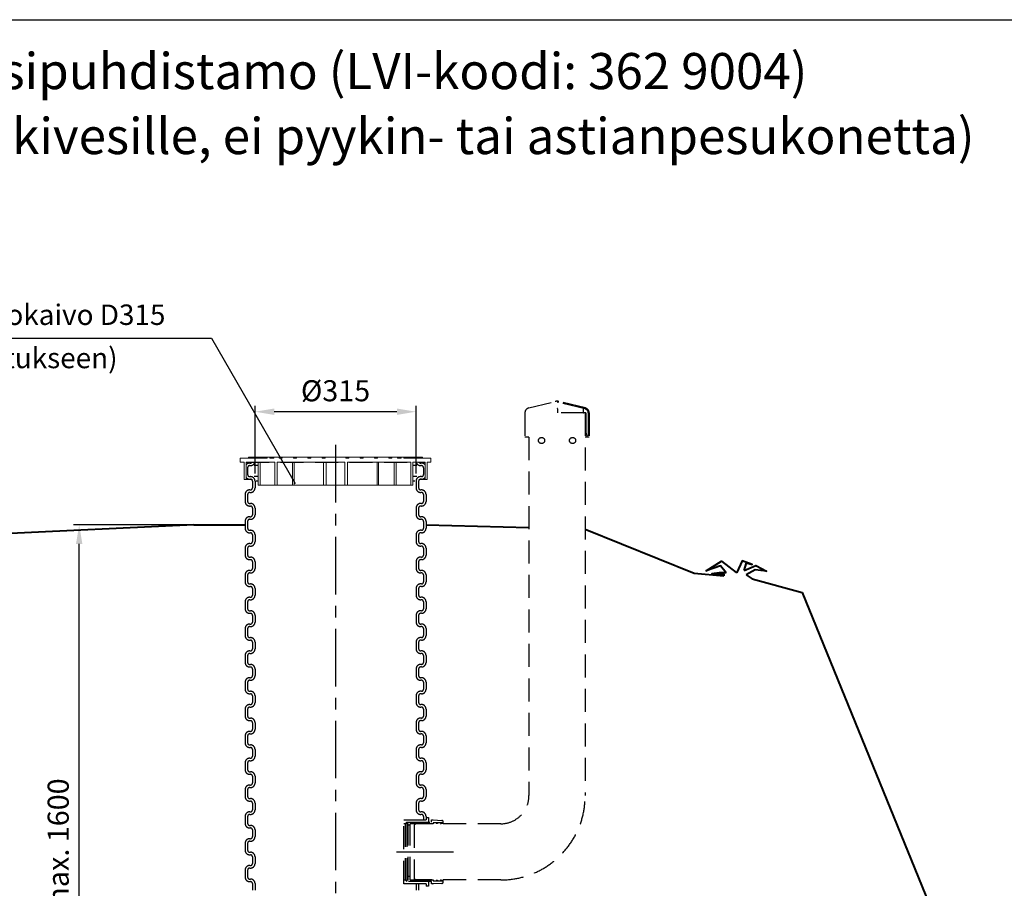
# Model space of a CAD drawing. Units: millimetres. Extents: x -17 to 6300, y 0 to 4455.
# Drawn here: x 2240 to 4166, y 2755 to 4455 of the extents above; entities that cross this region are included whole.
import ezdxf
from ezdxf.enums import TextEntityAlignment as Align

# ---------------------------------------------------------------- set-up
doc = ezdxf.new("R2010")
doc.units = ezdxf.units.MM
doc.header["$LTSCALE"] = 90
doc.linetypes.add('CENTER', pattern=[2, 1.25, -0.25, 0.25, -0.25])
doc.linetypes.add('DASHED', pattern=[0.75, 0.5, -0.25])
for name, color, linetype in [('Katko', 6, 'DASHED'), ('Keski', 1, 'CENTER'), ('Mitat', 1, 'Continuous'), ('Teksti', 5, 'Continuous')]:
    doc.layers.add(name, color=color, linetype=linetype)
doc.styles.add('Huom', font='arial.ttf')
doc.styles.add('ROMANS', font='ROMANS.SHX')
doc.dimstyles.new('ISO-25', dxfattribs={"dimtxt": 2.5, "dimasz": 2.5, "dimexe": 1.25, "dimexo": 0.625, "dimtad": 1, "dimtxsty": 'Standard', "dimcen": 2.5, "dimadec": 0, "dimazin": 0, "dimtfac": 1, "dimtmove": 0, "dimatfit": 3, "dimfxl": 0, "dimarcsym": 0})

# ---------------------------------------------------------------- blocks, each defined once
blk = doc.blocks.new('*D30')
at = {"layer": 'Defpoints', "color": 0}
for p in [(2356.6, 3466.5), (2681.1, 3466.5), (2667.4, 2209)]:
    blk.add_point(p, dxfattribs=at)
at = {"layer": 'Mitat', "color": 0, "lineweight": -2}
for p, q in [((2666.1, 3466.5), (2345.3, 3466.5)), ((2356.6, 2619.5), (2356.6, 3429)), ((2356.6, 2498), (2356.6, 2504.8)), ((2356.6, 2246.5), (2356.6, 2441.8)), ((2652.4, 2209), (2345.3, 2209))]:
    blk.add_line(p, q, dxfattribs=at)
at = {"layer": 'Mitat', "color": 0}
for points in [[(2350.3, 3429), (2362.8, 3429), (2356.6, 3466.5)], [(2350.3, 2246.5), (2362.8, 2246.5), (2356.6, 2209)]]:
    blk.add_solid(points, dxfattribs=at)
at = {"layer": 'Mitat', "color": 0, "insert": (2320.9, 2837.8), "char_height": 41.25, "attachment_point": 5, "rotation": 90, "style": 'ROMANS'}
blk.add_mtext('max. 1600', dxfattribs=at)
blk = doc.blocks.new('*D31')
at = {"layer": 'Defpoints', "color": 0}
for p in [(2700.6, 3687.8), (2700.6, 3551.8), (3015.6, 3551.8)]:
    blk.add_point(p, dxfattribs=at)
at = {"layer": 'Mitat', "color": 0, "lineweight": -2}
for p, q in [((2700.6, 3566.8), (2700.6, 3699.1)), ((3015.6, 3566.8), (3015.6, 3699.1)), ((2978.1, 3687.8), (2738.1, 3687.8))]:
    blk.add_line(p, q, dxfattribs=at)
at = {"layer": 'Mitat', "color": 0}
for points in [[(2738.1, 3694.1), (2738.1, 3681.6), (2700.6, 3687.8)], [(2978.1, 3694.1), (2978.1, 3681.6), (3015.6, 3687.8)]]:
    blk.add_solid(points, dxfattribs=at)
at = {"layer": 'Mitat', "color": 0, "insert": (2858.1, 3723.5), "char_height": 41.25, "attachment_point": 5, "style": 'ROMANS'}
blk.add_mtext('%%c315', dxfattribs=at)

msp = doc.modelspace()

# ---------------------------------------------------------------- linework, layer by layer
at = {"lineweight": 40}
for p, q in [((2581.1, 3466.5), (1557.6, 3418.5)), ((2581.1, 3466.5), (2681.1, 3466.5)), ((3035.1, 3466.5), (3236.4, 3461.2)), ((3346.4, 3458.3), (3559.4, 3372.1)), ((3559.4, 3372.1), (3617.6, 3366.5)), ((3672.8, 3361.1), (3771.1, 3334.2)), ((3771.1, 3334.2), (4232.7, 2199.9))]:
    msp.add_line(p, q, dxfattribs=at)
for points in [[(3622, 3372.6), (3611, 3386.3), (3583.2, 3376.7), (3612.8, 3395.3), (3641.5, 3372.9)], [(3657.4, 3377), (3661.7, 3391.9), (3673.1, 3389), (3653.8, 3396.1), (3643, 3373), (3641.5, 3372.9)], [(3622, 3372.6), (3608.7, 3372.4), (3594.3, 3370.5), (3617.6, 3369.8), (3617.6, 3366.5)], [(3657.4, 3377), (3680.4, 3386.6), (3701, 3376.1), (3678.7, 3378.4), (3661.4, 3368.7)], [(3661.4, 3368.7), (3672.8, 3361.1)]]:
    msp.add_lwpolyline(points, dxfattribs=at)
at = {"layer": 'Katko'}
for p, q in [((3236, 3695.1), (3287.8, 3707.8)), ((3346.3, 3693.2), (3294.5, 3705.9)), ((3346.8, 3695.1), (3295, 3707.8)), ((3228.4, 3685.4), (3228.4, 3638.3)), ((3344.4, 3685.4), (3291.4, 3685.4)), ((3346.4, 3685.4), (3291.4, 3685.4)), ((3292.4, 3693.3), (3292.4, 3685.4)), ((3343.4, 3685.9), (3343.4, 3693.9)), ((3347.4, 3685.4), (3343.9, 3685.4)), ((3346.4, 3685.4), (3346.4, 2936.5)), ((3347.4, 3685.4), (3347.4, 3648.3)), ((3352.4, 3685.4), (3352.4, 3638.3)), ((3354.4, 3685.4), (3354.4, 3638.3)), ((3350.9, 3638.3), (3347.4, 3648.3)), ((3236.4, 3638.3), (3228.4, 3638.3)), ((3236.4, 3638.3), (3236.4, 2936.5)), ((3354.4, 3638.3), (3346.4, 3638.3)), ((2683, 3589), (3033.1, 3589)), ((2683, 3589), (3033.1, 3589)), ((2683, 3589), (3033.1, 3589)), ((2690.1, 3587.3), (2691.6, 3587.3)), ((3026.1, 3587.3), (3024.6, 3587.3)), ((2686.1, 3578.3), (2686.1, 3564.8)), ((2690.1, 3582.3), (2691.6, 3582.3)), ((2706.7, 3582.3), (2698.7, 3582.3)), ((3017.4, 3582.3), (3009.4, 3582.3)), ((3026.1, 3582.3), (3024.6, 3582.3)), ((3030.1, 3578.3), (3030.1, 3564.8)), ((2690.1, 3560.8), (2691.6, 3560.8)), ((2690.1, 3555.8), (2691.6, 3555.8)), ((2695.6, 3551.8), (2695.6, 3538.8)), ((2706.7, 3560.8), (2698.7, 3560.8)), ((2700.6, 3551.8), (2700.6, 3538.8)), ((2706.7, 3551.8), (2703.1, 3551.8)), ((3017.4, 3560.8), (3009.4, 3560.8)), ((3013.1, 3551.8), (3009.4, 3551.8)), ((3015.6, 3551.8), (3015.6, 3538.8)), ((3020.6, 3551.8), (3020.6, 3538.8)), ((3026.1, 3560.8), (3024.6, 3560.8)), ((3026.1, 3555.8), (3024.6, 3555.8)), ((2681.1, 3525.8), (2681.1, 3512.3)), ((2686.1, 3525.8), (2686.1, 3512.3)), ((2690.1, 3534.8), (2691.6, 3534.8)), ((2690.1, 3529.8), (2691.6, 3529.8)), ((3026.1, 3534.8), (3024.6, 3534.8)), ((3026.1, 3529.8), (3024.6, 3529.8)), ((3030.1, 3525.8), (3030.1, 3512.3)), ((3035.1, 3525.8), (3035.1, 3512.3)), ((2690.1, 3508.3), (2691.6, 3508.3)), ((3026.1, 3508.3), (3024.6, 3508.3)), ((2690.1, 3503.3), (2691.6, 3503.3)), ((2695.6, 3499.3), (2695.6, 3486.3)), ((2700.6, 3499.3), (2700.6, 3486.3)), ((3015.6, 3499.3), (3015.6, 3486.3)), ((3020.6, 3499.3), (3020.6, 3486.3)), ((3026.1, 3503.3), (3024.6, 3503.3)), ((2681.1, 3473.3), (2681.1, 3459.8)), ((2686.1, 3473.3), (2686.1, 3459.8)), ((2690.1, 3482.3), (2691.6, 3482.3)), ((2690.1, 3477.3), (2691.6, 3477.3)), ((3026.1, 3482.3), (3024.6, 3482.3)), ((3026.1, 3477.3), (3024.6, 3477.3)), ((3030.1, 3473.3), (3030.1, 3459.8)), ((3035.1, 3473.3), (3035.1, 3459.8)), ((2690.1, 3455.8), (2691.6, 3455.8)), ((2690.1, 3450.8), (2691.6, 3450.8)), ((3026.1, 3455.8), (3024.6, 3455.8)), ((3026.1, 3450.8), (3024.6, 3450.8)), ((2690.1, 3429.8), (2691.6, 3429.8)), ((2695.6, 3446.8), (2695.6, 3433.8)), ((2700.6, 3446.8), (2700.6, 3433.8)), ((3015.6, 3446.8), (3015.6, 3433.8)), ((3020.6, 3446.8), (3020.6, 3433.8)), ((3026.1, 3429.8), (3024.6, 3429.8)), ((2681.1, 3420.8), (2681.1, 3407.3)), ((2686.1, 3420.8), (2686.1, 3407.3)), ((2690.1, 3424.8), (2691.6, 3424.8)), ((3026.1, 3424.8), (3024.6, 3424.8)), ((3030.1, 3420.8), (3030.1, 3407.3)), ((3035.1, 3420.8), (3035.1, 3407.3)), ((2690.1, 3403.3), (2691.6, 3403.3)), ((2690.1, 3398.3), (2691.6, 3398.3)), ((2695.6, 3394.3), (2695.6, 3381.3)), ((2700.6, 3394.3), (2700.6, 3381.3)), ((3015.6, 3394.3), (3015.6, 3381.3)), ((3020.6, 3394.3), (3020.6, 3381.3)), ((3026.1, 3403.3), (3024.6, 3403.3)), ((3026.1, 3398.3), (3024.6, 3398.3)), ((2690.1, 3377.3), (2691.6, 3377.3)), ((2690.1, 3372.3), (2691.6, 3372.3)), ((3026.1, 3377.3), (3024.6, 3377.3)), ((3026.1, 3372.3), (3024.6, 3372.3)), ((2681.1, 3368.3), (2681.1, 3354.8)), ((2686.1, 3368.3), (2686.1, 3354.8)), ((3030.1, 3368.3), (3030.1, 3354.8)), ((3035.1, 3368.3), (3035.1, 3354.8)), ((2690.1, 3350.8), (2691.6, 3350.8)), ((2690.1, 3345.8), (2691.6, 3345.8)), ((2695.6, 3341.8), (2695.6, 3328.8)), ((2700.6, 3341.8), (2700.6, 3328.8)), ((3015.6, 3341.8), (3015.6, 3328.8)), ((3020.6, 3341.8), (3020.6, 3328.8)), ((3026.1, 3350.8), (3024.6, 3350.8)), ((3026.1, 3345.8), (3024.6, 3345.8)), ((2681.1, 3315.8), (2681.1, 3302.3)), ((2686.1, 3315.8), (2686.1, 3302.3)), ((2690.1, 3324.8), (2691.6, 3324.8)), ((2690.1, 3319.8), (2691.6, 3319.8)), ((3026.1, 3324.8), (3024.6, 3324.8)), ((3026.1, 3319.8), (3024.6, 3319.8)), ((3030.1, 3315.8), (3030.1, 3302.3)), ((3035.1, 3315.8), (3035.1, 3302.3)), ((2690.1, 3298.3), (2691.6, 3298.3)), ((3026.1, 3298.3), (3024.6, 3298.3)), ((2690.1, 3293.3), (2691.6, 3293.3)), ((2695.6, 3289.3), (2695.6, 3276.3)), ((2700.6, 3289.3), (2700.6, 3276.3)), ((3015.6, 3289.3), (3015.6, 3276.3)), ((3020.6, 3289.3), (3020.6, 3276.3)), ((3026.1, 3293.3), (3024.6, 3293.3)), ((2681.1, 3263.3), (2681.1, 3249.8)), ((2686.1, 3263.3), (2686.1, 3249.8)), ((2690.1, 3272.3), (2691.6, 3272.3)), ((2690.1, 3267.3), (2691.6, 3267.3)), ((3026.1, 3272.3), (3024.6, 3272.3)), ((3026.1, 3267.3), (3024.6, 3267.3)), ((3030.1, 3263.3), (3030.1, 3249.8)), ((3035.1, 3263.3), (3035.1, 3249.8)), ((2690.1, 3245.8), (2691.6, 3245.8)), ((2690.1, 3240.8), (2691.6, 3240.8)), ((2695.6, 3236.8), (2695.6, 3223.8)), ((2700.6, 3236.8), (2700.6, 3223.8)), ((3015.6, 3236.8), (3015.6, 3223.8)), ((3020.6, 3236.8), (3020.6, 3223.8)), ((3026.1, 3245.8), (3024.6, 3245.8)), ((3026.1, 3240.8), (3024.6, 3240.8)), ((2690.1, 3219.8), (2691.6, 3219.8)), ((3026.1, 3219.8), (3024.6, 3219.8)), ((2681.1, 3210.8), (2681.1, 3197.3)), ((2686.1, 3210.8), (2686.1, 3197.3)), ((2690.1, 3214.8), (2691.6, 3214.8)), ((3026.1, 3214.8), (3024.6, 3214.8)), ((3030.1, 3210.8), (3030.1, 3197.3)), ((3035.1, 3210.8), (3035.1, 3197.3)), ((2690.1, 3193.3), (2691.6, 3193.3)), ((2690.1, 3188.3), (2691.6, 3188.3)), ((2695.6, 3184.3), (2695.6, 3171.3)), ((2700.6, 3184.3), (2700.6, 3171.3)), ((3015.6, 3184.3), (3015.6, 3171.3)), ((3020.6, 3184.3), (3020.6, 3171.3)), ((3026.1, 3193.3), (3024.6, 3193.3)), ((3026.1, 3188.3), (3024.6, 3188.3)), ((2690.1, 3167.3), (2691.6, 3167.3)), ((2690.1, 3162.3), (2691.6, 3162.3)), ((3026.1, 3167.3), (3024.6, 3167.3)), ((3026.1, 3162.3), (3024.6, 3162.3)), ((2681.1, 3158.3), (2681.1, 3144.8)), ((2686.1, 3158.3), (2686.1, 3144.8)), ((2690.1, 3140.8), (2691.6, 3140.8)), ((3026.1, 3140.8), (3024.6, 3140.8)), ((3030.1, 3158.3), (3030.1, 3144.8)), ((3035.1, 3158.3), (3035.1, 3144.8)), ((2690.1, 3135.8), (2691.6, 3135.8)), ((2695.6, 3131.8), (2695.6, 3118.8)), ((2700.6, 3131.8), (2700.6, 3118.8)), ((3015.6, 3131.8), (3015.6, 3118.8)), ((3020.6, 3131.8), (3020.6, 3118.8)), ((3026.1, 3135.8), (3024.6, 3135.8)), ((2681.1, 3105.8), (2681.1, 3092.3)), ((2686.1, 3105.8), (2686.1, 3092.3)), ((2690.1, 3114.8), (2691.6, 3114.8)), ((2690.1, 3109.8), (2691.6, 3109.8)), ((3026.1, 3114.8), (3024.6, 3114.8)), ((3026.1, 3109.8), (3024.6, 3109.8)), ((3030.1, 3105.8), (3030.1, 3092.3)), ((3035.1, 3105.8), (3035.1, 3092.3)), ((2690.1, 3088.3), (2691.6, 3088.3)), ((2690.1, 3083.3), (2691.6, 3083.3)), ((3026.1, 3088.3), (3024.6, 3088.3)), ((3026.1, 3083.3), (3024.6, 3083.3)), ((2695.6, 3079.3), (2695.6, 3066.3)), ((2700.6, 3079.3), (2700.6, 3066.3)), ((3015.6, 3079.3), (3015.6, 3066.3)), ((3020.6, 3079.3), (3020.6, 3066.3)), ((2681.1, 3053.3), (2681.1, 3039.8)), ((2686.1, 3053.3), (2686.1, 3039.8)), ((2690.1, 3062.3), (2691.6, 3062.3)), ((2690.1, 3057.3), (2691.6, 3057.3)), ((3026.1, 3062.3), (3024.6, 3062.3)), ((3026.1, 3057.3), (3024.6, 3057.3)), ((3030.1, 3053.3), (3030.1, 3039.8)), ((3035.1, 3053.3), (3035.1, 3039.8)), ((2690.1, 3035.8), (2691.6, 3035.8)), ((2690.1, 3030.8), (2691.6, 3030.8)), ((2695.6, 3026.8), (2695.6, 3013.8)), ((2700.6, 3026.8), (2700.6, 3013.8)), ((3015.6, 3026.8), (3015.6, 3013.8)), ((3020.6, 3026.8), (3020.6, 3013.8)), ((3026.1, 3035.8), (3024.6, 3035.8)), ((3026.1, 3030.8), (3024.6, 3030.8)), ((2690.1, 3009.8), (2691.6, 3009.8)), ((2690.1, 3004.8), (2691.6, 3004.8)), ((3026.1, 3009.8), (3024.6, 3009.8)), ((3026.1, 3004.8), (3024.6, 3004.8)), ((2681.1, 3000.8), (2681.1, 2987.3)), ((2686.1, 3000.8), (2686.1, 2987.3)), ((3030.1, 3000.8), (3030.1, 2987.3)), ((3035.1, 3000.8), (3035.1, 2987.3)), ((2690.1, 2983.3), (2691.6, 2983.3)), ((2690.1, 2978.3), (2691.6, 2978.3)), ((2695.6, 2974.3), (2695.6, 2961.3)), ((2700.6, 2974.3), (2700.6, 2961.3)), ((3015.6, 2974.3), (3015.6, 2961.3)), ((3020.6, 2974.3), (3020.6, 2961.3)), ((3026.1, 2983.3), (3024.6, 2983.3)), ((3026.1, 2978.3), (3024.6, 2978.3)), ((2681.1, 2948.3), (2681.1, 2934.8)), ((2686.1, 2948.3), (2686.1, 2934.8)), ((2690.1, 2957.3), (2691.6, 2957.3)), ((2690.1, 2952.3), (2691.6, 2952.3)), ((3026.1, 2957.3), (3024.6, 2957.3)), ((3026.1, 2952.3), (3024.6, 2952.3)), ((3030.1, 2948.3), (3030.1, 2934.8)), ((3035.1, 2948.3), (3035.1, 2934.8)), ((2690.1, 2930.8), (2691.6, 2930.8)), ((3026.1, 2930.8), (3024.6, 2930.8)), ((2690.1, 2925.8), (2691.6, 2925.8)), ((2695.6, 2921.8), (2695.6, 2908.8)), ((2700.6, 2921.8), (2700.6, 2908.8)), ((3015.6, 2921.8), (3015.6, 2908.8)), ((3020.6, 2921.8), (3020.6, 2908.8)), ((3026.1, 2925.8), (3024.6, 2925.8)), ((2681.1, 2895.8), (2681.1, 2882.3)), ((2686.1, 2895.8), (2686.1, 2882.3)), ((2690.1, 2904.8), (2691.6, 2904.8)), ((2690.1, 2899.8), (2691.6, 2899.8)), ((3026.1, 2904.8), (3024.6, 2904.8)), ((3026.1, 2899.8), (3024.6, 2899.8)), ((3030.1, 2895.8), (3030.1, 2889)), ((3035.1, 2895.8), (3035.1, 2889)), ((3035.1, 2894), (3035.1, 2889)), ((3035.1, 2894), (3039.6, 2894)), ((3039.6, 2894), (3039.6, 2888.7)), ((2690.1, 2878.3), (2691.6, 2878.3)), ((2690.1, 2873.3), (2691.6, 2873.3)), ((2991.4, 2764), (2991.4, 2889)), ((2991.4, 2889), (3035.1, 2889)), ((2994.4, 2881.5), (2991.4, 2881.5)), ((2997.6, 2884.7), (2994.4, 2881.5)), ((2994.4, 2881.5), (2994.4, 2771.5)), ((2997.6, 2881.5), (2997.6, 2884.7)), ((2997.6, 2884.7), (3045.6, 2884.7)), ((3000.1, 2881.5), (2997.6, 2881.5)), ((2997.6, 2881.5), (2997.6, 2771.5)), ((3000.1, 2771.5), (3000.1, 2881.5)), ((3004.1, 2878.5), (3000.1, 2878.5)), ((3048.8, 2881.5), (3004.1, 2881.5)), ((3004.1, 2771.5), (3004.1, 2881.5)), ((3015.6, 2881.5), (3011.8, 2879.3)), ((3011.8, 2879.3), (3011.8, 2773.7)), ((3181.4, 2881.5), (3015.6, 2881.5)), ((3039.6, 2888.7), (3039.6, 2884.7)), ((3045.6, 2884.7), (3045.6, 2889)), ((3045.6, 2889), (3048.6, 2889)), ((3048.6, 2888.8), (3048.6, 2889)), ((3049.1, 2888.8), (3048.6, 2888.8)), ((3066.1, 2883.2), (3048.8, 2883.2)), ((3048.8, 2883.2), (3048.8, 2881.5)), ((3049.1, 2889), (3049.1, 2888.8)), ((3049.1, 2889), (3066.3, 2888.1)), ((3059.9, 2883.2), (3056.2, 2882)), ((3056.2, 2882), (3056.5, 2881.5)), ((3056.2, 2881.5), (3056.2, 2882)), ((3065.8, 2883.2), (3059.9, 2883.2)), ((3063.6, 2881.5), (3065.8, 2883.2)), ((3065.8, 2881.5), (3065.8, 2883.2)), ((3066.1, 2883.2), (3066.1, 2881.5)), ((3068.6, 2881.5), (3068.6, 2885.7)), ((2690.1, 2852.3), (2691.6, 2852.3)), ((2695.6, 2869.3), (2695.6, 2856.3)), ((2700.6, 2869.3), (2700.6, 2856.3)), ((2681.1, 2843.3), (2681.1, 2829.8)), ((2686.1, 2843.3), (2686.1, 2829.8)), ((2690.1, 2847.3), (2691.6, 2847.3)), ((2690.1, 2825.8), (2691.6, 2825.8)), ((2690.1, 2820.8), (2691.6, 2820.8)), ((2695.6, 2816.8), (2695.6, 2803.8)), ((2700.6, 2816.8), (2700.6, 2803.8)), ((2690.1, 2799.8), (2691.6, 2799.8)), ((2690.1, 2794.8), (2691.6, 2794.8)), ((2681.1, 2790.8), (2681.1, 2777.3)), ((2686.1, 2790.8), (2686.1, 2777.3)), ((3004.1, 2778.5), (3000.1, 2778.5)), ((3015.6, 2771.5), (3011.8, 2773.7)), ((2690.1, 2773.3), (2691.6, 2773.3)), ((2690.1, 2768.3), (2691.6, 2768.3)), ((2695.6, 2764.3), (2695.6, 2751.3)), ((2700.6, 2764.3), (2700.6, 2751.3)), ((2991.4, 2771.5), (2994.4, 2771.5)), ((3035.1, 2764), (2991.4, 2764)), ((2994.4, 2771.5), (2997.6, 2768.3)), ((2997.6, 2771.5), (3000.1, 2771.5)), ((2997.6, 2768.3), (2997.6, 2771.5)), ((3045.6, 2768.3), (2997.6, 2768.3)), ((3004.1, 2771.5), (3048.8, 2771.5)), ((3181.4, 2771.5), (3015.6, 2771.5)), ((3015.6, 2764), (3015.6, 2751.3)), ((3020.6, 2764), (3020.6, 2751.3)), ((3035.1, 2764), (3035.1, 2759.1)), ((3039.6, 2759.1), (3035.1, 2759.1)), ((3039.6, 2768.3), (3039.6, 2764.3)), ((3039.6, 2764.3), (3039.6, 2759.1)), ((3045.6, 2764), (3045.6, 2768.3)), ((3048.6, 2764), (3045.6, 2764)), ((3048.6, 2764.2), (3049.1, 2764.2)), ((3048.6, 2764), (3048.6, 2764.2)), ((3048.8, 2771.5), (3048.8, 2769.8)), ((3048.8, 2769.8), (3066.1, 2769.8)), ((3066.3, 2764.9), (3049.1, 2764)), ((3049.1, 2764.2), (3049.1, 2764)), ((3056.5, 2771.5), (3056.2, 2771)), ((3056.2, 2771), (3056.2, 2771.5)), ((3056.2, 2771), (3059.9, 2769.8)), ((3059.9, 2769.8), (3065.8, 2769.8)), ((3065.8, 2769.8), (3063.6, 2771.5)), ((3065.8, 2769.8), (3065.8, 2771.5)), ((3066.1, 2771.5), (3066.1, 2769.8)), ((3068.6, 2767.3), (3068.6, 2771.5))]:
    msp.add_line(p, q, dxfattribs=at)
at = {"layer": 'Katko', "linetype": 'Continuous', "lineweight": 15}
for p, q in [((2671.5, 3589), (2671.5, 3597)), ((2724.4, 3597), (2671.5, 3597)), ((2679, 3589), (2671.5, 3589)), ((2679, 3555), (2679, 3589)), ((2683, 3555), (2683, 3589)), ((2706.7, 3589), (2683, 3589)), ((2687.9, 3599), (2687.9, 3597)), ((3028.2, 3599), (2687.9, 3599)), ((2697.8, 3599), (2697.8, 3597)), ((2700.8, 3599), (2700.8, 3597)), ((2703.6, 3599), (2703.6, 3597)), ((2706.7, 3544), (2706.7, 3589)), ((2707.7, 3599), (2707.7, 3597)), ((2739.6, 3589), (2710.8, 3589)), ((2710.8, 3544), (2710.8, 3589)), ((2717.6, 3599), (2717.6, 3597)), ((2720, 3599), (2720, 3597)), ((2722.8, 3599), (2722.8, 3597)), ((2724.4, 3597), (2724.4, 3599)), ((2729.5, 3599), (2729.5, 3597)), ((2737.1, 3597), (2729.5, 3597)), ((2737.1, 3597), (2737.1, 3599)), ((2739.6, 3544), (2739.6, 3589)), ((2834.7, 3589), (2743.7, 3589)), ((2743.7, 3544), (2743.7, 3589)), ((2747.9, 3599), (2747.9, 3597)), ((2753.9, 3597), (2747.9, 3597)), ((2753.9, 3599), (2753.9, 3597)), ((2774.1, 3544), (2774.1, 3589)), ((2775.9, 3599), (2775.9, 3597)), ((2781.9, 3597), (2775.9, 3597)), ((2776.9, 3589), (2776.9, 3544)), ((2781.9, 3599), (2781.9, 3597)), ((2803.9, 3599), (2803.9, 3597)), ((2809.9, 3597), (2803.9, 3597)), ((2809.9, 3599), (2809.9, 3597)), ((2831.9, 3599), (2831.9, 3597)), ((2837.9, 3597), (2831.9, 3597)), ((2834.7, 3544), (2834.7, 3589)), ((2837.9, 3599), (2837.9, 3597)), ((2839.9, 3544), (2839.9, 3589)), ((2876.3, 3589), (2839.9, 3589)), ((2876.3, 3544), (2876.3, 3589)), ((2878.3, 3599), (2878.3, 3597)), ((2878.3, 3597), (2884.3, 3597)), ((2881.5, 3544), (2881.5, 3589)), ((2881.5, 3589), (2972.5, 3589)), ((2884.3, 3599), (2884.3, 3597)), ((2906.3, 3599), (2906.3, 3597)), ((2906.3, 3597), (2912.3, 3597)), ((2912.3, 3599), (2912.3, 3597)), ((2934.3, 3599), (2934.3, 3597)), ((2934.3, 3597), (2940.3, 3597)), ((2939.2, 3589), (2939.2, 3544)), ((2940.3, 3599), (2940.3, 3597)), ((2942.1, 3544), (2942.1, 3589)), ((2962.3, 3599), (2962.3, 3597)), ((2962.3, 3597), (2968.3, 3597)), ((2968.3, 3599), (2968.3, 3597)), ((2972.5, 3544), (2972.5, 3589)), ((2976.6, 3544), (2976.6, 3589)), ((2976.6, 3589), (3005.4, 3589)), ((2979.1, 3597), (2979.1, 3599)), ((2979.1, 3597), (2986.7, 3597)), ((2986.7, 3599), (2986.7, 3597)), ((2991.8, 3597), (2991.8, 3599)), ((2991.8, 3597), (3044.7, 3597)), ((2993.3, 3599), (2993.3, 3597)), ((2996.2, 3599), (2996.2, 3597)), ((2998.5, 3599), (2998.5, 3597)), ((3005.4, 3544), (3005.4, 3589)), ((3008.4, 3599), (3008.4, 3597)), ((3009.4, 3544), (3009.4, 3589)), ((3009.4, 3589), (3033.1, 3589)), ((3012.5, 3599), (3012.5, 3597)), ((3015.4, 3599), (3015.4, 3597)), ((3018.3, 3599), (3018.3, 3597)), ((3028.2, 3599), (3028.2, 3597)), ((3033.1, 3555), (3033.1, 3589)), ((3037.1, 3555), (3037.1, 3589)), ((3037.1, 3589), (3044.7, 3589)), ((3044.7, 3589), (3044.7, 3597)), ((2679, 3555), (2683, 3555)), ((2683, 3555), (2695.4, 3555)), ((3009.4, 3544), (2706.7, 3544)), ((3033.1, 3555), (3020.8, 3555)), ((3037.1, 3555), (3033.1, 3555))]:
    msp.add_line(p, q, dxfattribs=at)
at = {"layer": 'Katko'}
msp.add_lwpolyline([(3291.4, 3693.9, -0.058998), (3291.8, 3693.9, -0.072566), (3292.1, 3693.7, -0.106661), (3292.3, 3693.5, -0.156326), (3292.4, 3693.3, -0.156326)], format="xyb", dxfattribs=at)
for centre in [(3261.1, 3631.5), (3321.7, 3631.5)]:
    msp.add_circle(centre, 6, dxfattribs=at)
for centre, radius, start, end in [((3291.4, 3693.3), 15, 76.2259, 103.7741), ((3291.4, 3693.3), 13, 76.2259, 90), ((3238.4, 3685.4), 10, 103.7741, 180), ((3343.9, 3685.9), 0.5, 180, 270), ((3344.4, 3685.4), 8, 0, 76.2259), ((3344.4, 3685.4), 10, 0, 76.2259), ((2690.1, 3578.3), 9, 90, 141.3371), ((2691.6, 3591.3), 9, 270, 345.5225), ((2691.6, 3591.3), 4, 270, 325.7711), ((3024.6, 3591.3), 9, 194.4775, 270), ((3024.6, 3591.3), 4, 214.2289, 270), ((3026.1, 3578.3), 9, 38.6629, 90), ((2690.1, 3578.3), 4, 90, 180), ((2690.1, 3564.8), 4, 180, 270), ((3026.1, 3578.3), 4, 0, 90), ((3026.1, 3564.8), 4, 270, 0), ((2690.1, 3564.8), 9, 218.6629, 270), ((2691.6, 3551.8), 9, 0, 90), ((2691.6, 3551.8), 4, 0, 90), ((3024.6, 3551.8), 9, 90, 180), ((3024.6, 3551.8), 4, 90, 180), ((3026.1, 3564.8), 9, 270, 321.3371), ((2690.1, 3525.8), 9, 90, 180), ((2690.1, 3525.8), 4, 90, 180), ((2691.6, 3538.8), 9, 270, 0), ((2691.6, 3538.8), 4, 270, 0), ((3024.6, 3538.8), 9, 180, 270), ((3024.6, 3538.8), 4, 180, 270), ((3026.1, 3525.8), 9, 0, 90), ((3026.1, 3525.8), 4, 0, 90), ((2690.1, 3512.3), 9, 180, 270), ((2690.1, 3512.3), 4, 180, 270), ((2691.6, 3499.3), 9, 0, 90), ((3024.6, 3499.3), 9, 90, 180), ((3026.1, 3512.3), 9, 270, 0), ((3026.1, 3512.3), 4, 270, 0), ((2691.6, 3499.3), 4, 0, 90), ((2691.6, 3486.3), 9, 270, 0), ((2691.6, 3486.3), 4, 270, 0), ((3024.6, 3486.3), 9, 180, 270), ((3024.6, 3499.3), 4, 90, 180), ((3024.6, 3486.3), 4, 180, 270), ((2690.1, 3473.3), 9, 90, 180), ((2690.1, 3473.3), 4, 90, 180), ((3026.1, 3473.3), 9, 0, 90), ((3026.1, 3473.3), 4, 0, 90), ((2690.1, 3459.8), 9, 180, 270), ((2690.1, 3459.8), 4, 180, 270), ((2691.6, 3446.8), 9, 0, 90), ((2691.6, 3446.8), 4, 0, 90), ((3024.6, 3446.8), 9, 90, 180), ((3024.6, 3446.8), 4, 90, 180), ((3026.1, 3459.8), 9, 270, 0), ((3026.1, 3459.8), 4, 270, 0), ((2690.1, 3420.8), 9, 90, 180), ((2691.6, 3433.8), 9, 270, 0), ((2691.6, 3433.8), 4, 270, 0), ((3024.6, 3433.8), 9, 180, 270), ((3024.6, 3433.8), 4, 180, 270), ((3026.1, 3420.8), 9, 0, 90), ((2690.1, 3420.8), 4, 90, 180), ((3026.1, 3420.8), 4, 0, 90), ((2690.1, 3407.3), 9, 180, 270), ((2690.1, 3407.3), 4, 180, 270), ((2691.6, 3394.3), 9, 0, 90), ((2691.6, 3394.3), 4, 0, 90), ((3024.6, 3394.3), 9, 90, 180), ((3024.6, 3394.3), 4, 90, 180), ((3026.1, 3407.3), 9, 270, 0), ((3026.1, 3407.3), 4, 270, 0), ((2690.1, 3368.3), 9, 90, 180), ((2690.1, 3368.3), 4, 90, 180), ((2691.6, 3381.3), 9, 270, 0), ((2691.6, 3381.3), 4, 270, 0), ((3024.6, 3381.3), 9, 180, 270), ((3024.6, 3381.3), 4, 180, 270), ((3026.1, 3368.3), 9, 0, 90), ((3026.1, 3368.3), 4, 0, 90), ((2690.1, 3354.8), 9, 180, 270), ((2690.1, 3354.8), 4, 180, 270), ((3026.1, 3354.8), 9, 270, 0), ((3026.1, 3354.8), 4, 270, 0), ((2691.6, 3341.8), 9, 0, 90), ((2691.6, 3341.8), 4, 0, 90), ((3024.6, 3341.8), 9, 90, 180), ((3024.6, 3341.8), 4, 90, 180), ((2690.1, 3315.8), 9, 90, 180), ((2690.1, 3315.8), 4, 90, 180), ((2691.6, 3328.8), 9, 270, 0), ((2691.6, 3328.8), 4, 270, 0), ((3024.6, 3328.8), 9, 180, 270), ((3024.6, 3328.8), 4, 180, 270), ((3026.1, 3315.8), 9, 0, 90), ((3026.1, 3315.8), 4, 0, 90), ((2690.1, 3302.3), 9, 180, 270), ((2690.1, 3302.3), 4, 180, 270), ((2691.6, 3289.3), 9, 0, 90), ((3024.6, 3289.3), 9, 90, 180), ((3026.1, 3302.3), 9, 270, 0), ((3026.1, 3302.3), 4, 270, 0), ((2691.6, 3289.3), 4, 0, 90), ((2691.6, 3276.3), 9, 270, 0), ((2691.6, 3276.3), 4, 270, 0), ((3024.6, 3276.3), 9, 180, 270), ((3024.6, 3289.3), 4, 90, 180), ((3024.6, 3276.3), 4, 180, 270), ((2690.1, 3263.3), 9, 90, 180), ((2690.1, 3263.3), 4, 90, 180), ((3026.1, 3263.3), 9, 0, 90), ((3026.1, 3263.3), 4, 0, 90), ((2690.1, 3249.8), 9, 180, 270), ((2690.1, 3249.8), 4, 180, 270), ((2691.6, 3236.8), 9, 0, 90), ((2691.6, 3236.8), 4, 0, 90), ((3024.6, 3236.8), 9, 90, 180), ((3024.6, 3236.8), 4, 90, 180), ((3026.1, 3249.8), 9, 270, 0), ((3026.1, 3249.8), 4, 270, 0), ((2690.1, 3210.8), 9, 90, 180), ((2691.6, 3223.8), 9, 270, 0), ((2691.6, 3223.8), 4, 270, 0), ((3024.6, 3223.8), 9, 180, 270), ((3024.6, 3223.8), 4, 180, 270), ((3026.1, 3210.8), 9, 0, 90), ((2690.1, 3210.8), 4, 90, 180), ((3026.1, 3210.8), 4, 0, 90), ((2690.1, 3197.3), 9, 180, 270), ((2690.1, 3197.3), 4, 180, 270), ((2691.6, 3184.3), 9, 0, 90), ((2691.6, 3184.3), 4, 0, 90), ((3024.6, 3184.3), 9, 90, 180), ((3024.6, 3184.3), 4, 90, 180), ((3026.1, 3197.3), 9, 270, 0), ((3026.1, 3197.3), 4, 270, 0), ((2690.1, 3158.3), 9, 90, 180), ((2690.1, 3158.3), 4, 90, 180), ((2691.6, 3171.3), 9, 270, 0), ((2691.6, 3171.3), 4, 270, 0), ((3024.6, 3171.3), 9, 180, 270), ((3024.6, 3171.3), 4, 180, 270), ((3026.1, 3158.3), 9, 0, 90), ((3026.1, 3158.3), 4, 0, 90), ((2690.1, 3144.8), 9, 180, 270), ((2690.1, 3144.8), 4, 180, 270), ((2691.6, 3131.8), 9, 0, 90), ((3024.6, 3131.8), 9, 90, 180), ((3026.1, 3144.8), 9, 270, 0), ((3026.1, 3144.8), 4, 270, 0), ((2691.6, 3131.8), 4, 0, 90), ((3024.6, 3131.8), 4, 90, 180), ((2690.1, 3105.8), 9, 90, 180), ((2690.1, 3105.8), 4, 90, 180), ((2691.6, 3118.8), 9, 270, 0), ((2691.6, 3118.8), 4, 270, 0), ((3024.6, 3118.8), 9, 180, 270), ((3024.6, 3118.8), 4, 180, 270), ((3026.1, 3105.8), 9, 0, 90), ((3026.1, 3105.8), 4, 0, 90), ((2690.1, 3092.3), 9, 180, 270), ((2690.1, 3092.3), 4, 180, 270), ((2691.6, 3079.3), 9, 0, 90), ((2691.6, 3079.3), 4, 0, 90), ((3024.6, 3079.3), 9, 90, 180), ((3024.6, 3079.3), 4, 90, 180), ((3026.1, 3092.3), 9, 270, 0), ((3026.1, 3092.3), 4, 270, 0), ((2691.6, 3066.3), 9, 270, 0), ((2691.6, 3066.3), 4, 270, 0), ((3024.6, 3066.3), 9, 180, 270), ((3024.6, 3066.3), 4, 180, 270), ((2690.1, 3053.3), 9, 90, 180), ((2690.1, 3053.3), 4, 90, 180), ((3026.1, 3053.3), 9, 0, 90), ((3026.1, 3053.3), 4, 0, 90), ((2690.1, 3039.8), 9, 180, 270), ((2690.1, 3039.8), 4, 180, 270), ((2691.6, 3026.8), 9, 0, 90), ((2691.6, 3026.8), 4, 0, 90), ((3024.6, 3026.8), 9, 90, 180), ((3024.6, 3026.8), 4, 90, 180), ((3026.1, 3039.8), 9, 270, 0), ((3026.1, 3039.8), 4, 270, 0), ((2690.1, 3000.8), 9, 90, 180), ((2690.1, 3000.8), 4, 90, 180), ((2691.6, 3013.8), 9, 270, 0), ((2691.6, 3013.8), 4, 270, 0), ((3024.6, 3013.8), 9, 180, 270), ((3024.6, 3013.8), 4, 180, 270), ((3026.1, 3000.8), 9, 0, 90), ((3026.1, 3000.8), 4, 0, 90), ((2690.1, 2987.3), 9, 180, 270), ((2690.1, 2987.3), 4, 180, 270), ((3026.1, 2987.3), 9, 270, 0), ((3026.1, 2987.3), 4, 270, 0), ((2691.6, 2974.3), 9, 0, 90), ((2691.6, 2974.3), 4, 0, 90), ((3024.6, 2974.3), 9, 90, 180), ((3024.6, 2974.3), 4, 90, 180), ((2690.1, 2948.3), 9, 90, 180), ((2690.1, 2948.3), 4, 90, 180), ((2691.6, 2961.3), 9, 270, 0), ((2691.6, 2961.3), 4, 270, 0), ((3024.6, 2961.3), 9, 180, 270), ((3024.6, 2961.3), 4, 180, 270), ((3026.1, 2948.3), 9, 0, 90), ((3026.1, 2948.3), 4, 0, 90), ((2690.1, 2934.8), 9, 180, 270), ((2690.1, 2934.8), 4, 180, 270), ((2691.6, 2921.8), 9, 0, 90), ((3024.6, 2921.8), 9, 90, 180), ((3026.1, 2934.8), 9, 270, 0), ((3026.1, 2934.8), 4, 270, 0), ((3181.4, 2936.5), 165, 270, 0), ((3181.4, 2936.5), 55, 270, 0), ((2691.6, 2921.8), 4, 0, 90), ((2691.6, 2908.8), 9, 270, 0), ((2691.6, 2908.8), 4, 270, 0), ((3024.6, 2908.8), 9, 180, 270), ((3024.6, 2921.8), 4, 90, 180), ((3024.6, 2908.8), 4, 180, 270), ((2690.1, 2895.8), 9, 90, 180), ((2690.1, 2895.8), 4, 90, 180), ((3026.1, 2895.8), 9, 0, 90), ((3026.1, 2895.8), 4, 0, 90), ((2690.1, 2882.3), 9, 180, 270), ((2690.1, 2882.3), 4, 180, 270), ((2691.6, 2869.3), 9, 0, 90), ((2691.6, 2869.3), 4, 0, 90), ((3066.1, 2885.7), 2.45, 270, 87.0101), ((2690.1, 2843.3), 9, 90, 180), ((2691.6, 2856.3), 9, 270, 0), ((2691.6, 2856.3), 4, 270, 0), ((2690.1, 2843.3), 4, 90, 180), ((2690.1, 2829.8), 9, 180, 270), ((2690.1, 2829.8), 4, 180, 270), ((2691.6, 2816.8), 9, 0, 90), ((2691.6, 2816.8), 4, 0, 90), ((2690.1, 2790.8), 9, 90, 180), ((2690.1, 2790.8), 4, 90, 180), ((2691.6, 2803.8), 9, 270, 0), ((2691.6, 2803.8), 4, 270, 0), ((2690.1, 2777.3), 9, 180, 270), ((2690.1, 2777.3), 4, 180, 270), ((2691.6, 2764.3), 9, 0, 90), ((2691.6, 2764.3), 4, 0, 90), ((3066.1, 2767.3), 2.45, 272.9899, 90)]:
    msp.add_arc(centre, radius, start, end, dxfattribs=at)
at = {"layer": 'Keski'}
for p, q in [((2858.1, 3622.9), (2858.1, 1806.3)), ((2977.5, 2826.5), (3088.7, 2826.5))]:
    msp.add_line(p, q, dxfattribs=at)
at = {"layer": 'Teksti'}
for p, q in [((1908, 3831.5), (2615.1, 3831.5)), ((2615.1, 3831.5), (2779.1, 3547.1))]:
    msp.add_line(p, q, dxfattribs=at)
msp.add_lwpolyline([(0, 0), (0, 4455), (6300, 4455), (6300, 0), (0, 0)], dxfattribs=at)

# ---------------------------------------------------------------- texts
at = {"layer": 'Teksti', "style": 'Huom'}
for s, p in [('%%UBioRAMI 300 Harmaavesipuhdistamo (LVI-koodi: 362 9004)', (2471.7, 4354.4)), ('(pesuvesille ja vähäisille käsitiskivesille, ei pyykin- tai astianpesukonetta)', (2471.7, 4227.3))]:
    msp.add_text(s, height=70.714, dxfattribs=at).set_placement(p, align=Align.MIDDLE_CENTER)
at = {"layer": 'Teksti', "style": 'ROMANS'}
for s, p in [('Näytteenottokaivo D315', (1906.5, 3857.6)), ('(ei sis. toimitukseen)', (1906.5, 3773))]:
    msp.add_text(s, height=40, dxfattribs=at).set_placement(p)

# ---------------------------------------------------------------- dimensions: what is measured, and where the dimension line sits
at = {"layer": 'Mitat'}
dim = msp.add_linear_dim(base=(2700.6, 3687.8), p1=(3015.6, 3551.8), p2=(2700.6, 3551.8), text='%%c315', dimstyle='ISO-25', override={"dimscale": 15, "dimtxt": 2.75, "dimexe": 0.75, "dimexo": 1, "dimgap": 1, "dimdec": 0, "dimtxsty": 'ROMANS', "dimtdec": 0}, dxfattribs=at)
dim.commit()
dim.dimension.update_dxf_attribs({"geometry": '*D31', "text_midpoint": (2858.1, 3687.8), "dimtype": 160})
dim = msp.add_linear_dim(base=(2356.6, 3466.5), p1=(2667.4, 2209), p2=(2681.1, 3466.5), angle=90, text='max. 1600', dimstyle='ISO-25', override={"dimscale": 15, "dimtxt": 2.75, "dimexe": 0.75, "dimexo": 1, "dimgap": 1, "dimdec": 0, "dimtxsty": 'ROMANS', "dimtdec": 0}, dxfattribs=at)
dim.commit()
dim.dimension.update_dxf_attribs({"geometry": '*D30', "text_midpoint": (2320.9, 2837.8)})

doc.saveas('drawing.dxf')
